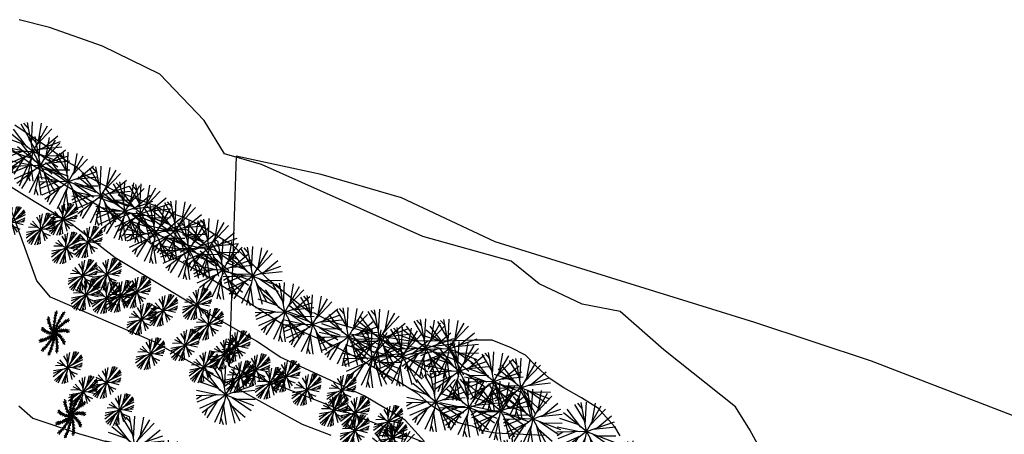
# Model space of a CAD drawing. Extents: x 343877 to 692224, y 6298980 to 12599391.
# Drawn here: x 344125 to 344288, y 6300390 to 6300459 of the extents above; entities that cross this region are included whole.
import ezdxf

# ---------------------------------------------------------------- set-up
doc = ezdxf.new("R2010")
doc.units = 0
doc.header["$MEASUREMENT"] = 0
doc.layers.get('0').update_dxf_attribs({"linetype": 'CONTINUOUS'})
for name, color, linetype in [('0RESTO', 7, 'CONTINUOUS'), ('ARBOLITOS', 114, 'CONTINUOUS'), ('ARENA', 42, 'CONTINUOUS'), ('CONTORNO', 1, 'CONTINUOUS'), ('FERRO', 160, 'CONTINUOUS'), ('RMAPOCHO', 171, 'CONTINUOUS')]:
    doc.layers.add(name, color=color, linetype=linetype)

# ---------------------------------------------------------------- blocks, each defined once
blk = doc.blocks.new('PALMERA')
at = {"color": 3}
for p, q in [((-1.156, 2.067), (-1.156, 2.067)), ((-0.837, 1.532), (-1.014, 1.949)), ((0.101, 1.846), (-0.122, 2.05)), ((0.125, 1.742), (0.202, 2.189)), ((0.146, 2.364), (0.146, 2.364)), ((0.162, 1.533), (0.275, 1.893)), ((1.402, 1.911), (1.402, 1.911)), ((-2.09, 1.113), (-2.09, 1.113)), ((-1.533, 0.836), (-1.907, 1.091)), ((-1.327, 0.782), (-1.608, 1.035)), ((-1.146, 0.723), (-1.356, 0.977)), ((-0.913, 1.607), (-1.211, 1.658)), ((-0.733, 1.422), (-1.038, 1.527)), ((-0.501, 1.13), (-0.848, 1.331)), ((-0.692, 1.376), (-0.792, 1.74)), ((-0.383, 0.952), (-0.676, 1.11)), ((-0.573, 1.229), (-0.612, 1.556)), ((-0.262, 0.733), (-0.533, 0.944)), ((-0.379, 0.945), (-0.407, 1.283)), ((-0.225, 0.657), (-0.233, 1.013)), ((0.153, 1.593), (-0.047, 1.847)), ((0.191, 1.222), (0.007, 1.579)), ((0.193, 1.009), (0.032, 1.3)), ((0.177, 0.759), (0.063, 1.082)), ((0.167, 0.675), (0.353, 0.979)), ((0.183, 1.344), (0.326, 1.641)), ((0.192, 1.001), (0.352, 1.3)), ((0.708, 0.745), (0.73, 1.077)), ((0.822, 0.926), (0.86, 1.326)), ((0.881, 1.032), (1.162, 1.204)), ((0.99, 1.258), (0.959, 1.58)), ((0.966, 1.202), (1.255, 1.445)), ((1.084, 1.499), (1.006, 1.792)), ((1.048, 1.399), (1.354, 1.733)), ((1.723, 0.676), (1.816, 0.964)), ((-1.637, 0.857), (-1.916, 0.739)), ((-1.539, -0.06), (-1.912, 0)), ((-1.385, 0.799), (-1.699, 0.723)), ((-1.355, -0.012), (-1.669, 0.087)), ((-1.236, 0.013), (-1.563, -0.22)), ((-1.032, 0.679), (-1.434, 0.66)), ((-1.017, 0.046), (-1.336, 0.162)), ((-1.025, 0.045), (-1.29, -0.156)), ((-0.837, 0.592), (-1.169, 0.567)), ((-0.775, 0.065), (-1.079, -0.094)), ((-0.83, 0.589), (-1.036, 0.859)), ((-0.691, 0.067), (-1.018, 0.208)), ((-0.617, 0.474), (-0.958, 0.505)), ((-0.525, 0.065), (-0.828, -0.091)), ((-0.47, 0.062), (-0.779, 0.199)), ((-0.406, 0.339), (-0.745, 0.371)), ((-0.544, 0.43), (-0.744, 0.726)), ((-0.361, 0.307), (-0.547, 0.589)), ((-0.302, 0.048), (-0.526, 0.171)), ((-0.197, 0.034), (-0.509, -0.1)), ((-0.146, 0.136), (-0.482, 0.192)), ((-0.158, 0.505), (-0.425, 0.716)), ((0.001, -0.001), (-0.424, 0.096)), ((0.001, -0.001), (-0.413, 0.188)), ((-0.227, 0.204), (-0.349, 0.429)), ((0.001, -0.001), (-0.304, 0.31)), ((-0.049, 0.194), (-0.301, 0.423)), ((0.001, -0.001), (-0.245, 0.382)), ((-0.137, 0.454), (-0.141, 0.792)), ((0.001, -0.001), (-0.087, 0.426)), ((-0.08, 0.295), (-0.062, 0.55)), ((0.064, 0.19), (-0.024, 0.519)), ((0.001, -0.001), (0.001, 0.455)), ((0.001, -0.001), (0.157, 0.406)), ((0.001, -0.001), (0.247, 0.382)), ((0.001, -0.001), (0.353, 0.257)), ((0.001, -0.001), (0.416, 0.189)), ((0.001, -0.001), (0.436, 0.027)), ((0.141, 0.511), (0.03, 0.833)), ((0.093, 0.292), (0.246, 0.497)), ((0.131, 0.457), (0.31, 0.743)), ((0.158, 0.126), (0.261, 0.451)), ((0.201, 0.021), (0.464, 0.239)), ((0.237, 0.197), (0.476, 0.286)), ((0.306, 0.038), (0.556, -0.017)), ((0.357, 0.315), (0.663, 0.458)), ((0.396, 0.354), (0.476, 0.685)), ((0.471, 0.072), (0.806, 0.028)), ((0.506, 0.478), (0.827, 0.633)), ((0.525, 0.085), (0.772, 0.32)), ((0.559, 0.544), (0.639, 0.877)), ((0.684, 0.13), (1.038, 0.087)), ((0.704, 0.739), (1, 0.904)), ((0.765, 0.156), (1.012, 0.394)), ((0.992, 0.242), (1.33, 0.22)), ((0.999, 0.245), (1.197, 0.512)), ((1.192, 0.335), (1.441, 0.651)), ((1.3, 0.393), (1.629, 0.386)), ((1.463, 0.49), (1.838, 0.537)), ((1.514, 0.524), (1.662, 0.811)), ((1.638, 0.611), (2.076, 0.727)), ((2.213, 0.85), (2.213, 0.85)), ((-2.36, -0.194), (-2.36, -0.194)), ((-1.741, -0.126), (-2.194, -0.114)), ((-1.841, -0.165), (-2.011, -0.415)), ((-1.597, -0.078), (-1.82, -0.312)), ((-1.263, -0.883), (-1.609, -1.034)), ((-1.134, -0.744), (-1.452, -0.83)), ((-1.302, -0.93), (-1.363, -1.247)), ((-0.881, -0.512), (-1.211, -0.587)), ((-1.047, -0.658), (-1.196, -1.031)), ((-0.886, -0.517), (-1.001, -0.83)), ((-0.617, -0.318), (-0.969, -0.377)), ((-0.687, -0.366), (-0.857, -0.664)), ((-0.429, -0.203), (-0.763, -0.254)), ((-0.464, -0.908), (-0.702, -1.15)), ((-0.477, -0.23), (-0.647, -0.525)), ((-0.347, -0.602), (-0.612, -0.842)), ((-0.28, -0.124), (-0.535, -0.142)), ((-0.251, -0.404), (-0.504, -0.627)), ((-0.466, -0.915), (-0.394, -1.24)), ((0.001, -0.001), (-0.449, -0.066)), ((0.001, -0.001), (-0.408, -0.149)), ((-0.381, -0.68), (-0.363, -1.023)), ((-0.184, -0.078), (-0.375, -0.361)), ((-0.169, -0.256), (-0.374, -0.409)), ((0.001, -0.001), (-0.343, -0.299)), ((-0.277, -0.452), (-0.261, -0.793)), ((0.001, -0.001), (-0.263, -0.347)), ((0.001, -0.001), (-0.127, -0.438)), ((-0.113, -0.166), (-0.12, -0.507)), ((-0.003, -0.308), (-0.093, -0.547)), ((0.007, -0.476), (-0.085, -0.801)), ((0.033, -0.695), (-0.06, -1.039)), ((0.001, -0.001), (-0.033, -0.435)), ((-0.005, -0.202), (0.173, -0.492)), ((0.001, -0.001), (0.346, -0.299)), ((0.001, -0.001), (0.452, -0.065)), ((0.001, -0.001), (0.207, -0.385)), ((0.001, -0.001), (0.13, -0.437)), ((0.001, -0.001), (0.382, -0.213)), ((0.012, -0.531), (0.209, -0.809)), ((0.047, -0.779), (0.248, -1.057)), ((0.105, -0.173), (0.411, -0.322)), ((0.163, -0.261), (0.217, -0.512)), ((0.182, -0.09), (0.52, -0.049)), ((0.263, -0.398), (0.361, -0.721)), ((0.279, -0.133), (0.459, -0.314)), ((0.297, -0.441), (0.613, -0.568)), ((0.404, -0.568), (0.512, -0.908)), ((0.436, -0.194), (0.694, -0.412)), ((0.461, -0.63), (0.78, -0.756)), ((0.488, -0.212), (0.823, -0.147)), ((0.633, -0.801), (0.755, -1.118)), ((0.639, -0.806), (0.965, -0.875)), ((0.646, -0.26), (0.921, -0.488)), ((0.728, -0.282), (1.065, -0.215)), ((0.966, -0.332), (1.239, -0.533)), ((0.973, -0.334), (1.284, -0.215)), ((1.185, -0.362), (1.565, -0.231)), ((1.306, -0.372), (1.58, -0.556)), ((1.496, -0.378), (1.837, -0.541)), ((1.557, -0.377), (1.837, -0.215)), ((1.709, -0.371), (2.14, -0.51)), ((1.815, -0.362), (2.049, -0.17)), ((2.322, -0.48), (2.322, -0.48)), ((-1.88, -1.44), (-1.88, -1.44)), ((-1.397, -1.049), (-1.784, -1.283)), ((-1.46, -1.135), (-1.468, -1.437)), ((-0.608, -1.638), (-0.808, -2.045)), ((-0.585, -1.427), (-0.794, -1.741)), ((-0.552, -1.239), (-0.773, -1.484)), ((-0.615, -1.745), (-0.458, -2.003)), ((-0.593, -1.487), (-0.472, -1.787)), ((-0.525, -1.121), (-0.449, -1.515)), ((0.1, -1.016), (0.031, -1.348)), ((0.102, -1.023), (0.339, -1.257)), ((0.206, -1.342), (0.152, -1.667)), ((0.164, -1.227), (0.442, -1.518)), ((0.279, -1.517), (0.273, -1.895)), ((0.305, -1.572), (0.569, -1.76)), ((0.374, -1.708), (0.426, -2.158)), ((0.426, -1.801), (0.698, -1.934)), ((0.802, -0.944), (1.192, -1.039)), ((0.899, -1.018), (1.029, -1.321)), ((1.055, -1.126), (1.254, -1.447)), ((1.107, -1.159), (1.43, -1.174)), ((1.238, -1.235), (1.525, -1.586)), ((1.332, -1.286), (1.632, -1.25)), ((1.694, -1.658), (1.694, -1.658)), ((-0.803, -2.229), (-0.803, -2.229)), ((0.529, -2.31), (0.529, -2.31))]:
    blk.add_line(p, q, dxfattribs=at)
for centre, start, end in [((-3.093, -0.697), 12.68237, 54.48809), ((-2.978, 1.086), 339.9551, 21.76082), ((-1.917, 2.525), 307.22783, 349.03354), ((-0.247, 3.161), 274.50055, 316.30627), ((-0.651, -3.104), 78.13692, 119.94264), ((-2.225, -2.259), 45.40964, 87.21536), ((1.131, -2.964), 110.86419, 152.66991), ((2.554, -1.883), 143.59146, 185.39718), ((3.166, -0.204), 176.31874, 218.12445), ((1.501, 2.794), 241.77328, 283.579), ((2.774, 1.539), 209.04601, 250.85173)]:
    blk.add_arc(centre, 3.172, start, end, dxfattribs=at)
at = {"color": 7}
blk.add_point((0, 0), dxfattribs=at)
blk = doc.blocks.new('ARBUSTO')
at = {"color": 84}
blk.add_point((0, 0), dxfattribs=at)
blk.add_point((0, 0), dxfattribs=at)
at = {"layer": 'ARBOLITOS', "color": 84}
for p, q in [((0, 0), (-0.729, 0.647)), ((-0.174, 0.154), (-0.602, 0.767)), ((-0.054, 0.373), (-0.343, 0.914)), ((0, 0), (-0.134, 0.966)), ((-0.032, 0.23), (0.04, 0.974)), ((0, 0), (0.525, 0.822)), ((0.125, 0.196), (0.663, 0.715)), ((0.201, 0.318), (0.332, 0.918)), ((0, 0), (-0.975, 0.018)), ((-0.232, 0.004), (-0.956, 0.192)), ((-0.377, 0.005), (-0.956, -0.196)), ((-0.278, 0.247), (-0.854, 0.472)), ((0, 0), (-0.17, -0.96)), ((0, 0), (0.933, 0.284)), ((0, 0), (0.494, -0.841)), ((0.222, 0.068), (0.968, 0.113)), ((0.36, 0.111), (0.849, 0.482)), ((0.741, 0.224), (0.892, 0.393)), ((-0.179, -0.147), (-0.851, -0.475)), ((0, 0), (-0.753, -0.619)), ((-0.599, -0.49), (-0.674, -0.704)), ((-0.287, -0.236), (-0.6, -0.77)), ((-0.041, -0.228), (-0.339, -0.914)), ((-0.065, -0.366), (0.044, -0.975)), ((0, 0), (0.894, -0.39)), ((0.118, -0.2), (0.336, -0.915)), ((0.188, -0.321), (0.667, -0.713)), ((0.213, -0.093), (0.81, -0.543)), ((0.346, -0.149), (0.958, -0.185)), ((0.708, -0.311), (0.934, -0.281)), ((0.39, -0.668), (0.59, -0.776))]:
    blk.add_line(p, q, dxfattribs=at)
blk = doc.blocks.new('ARBOL')
at = {"color": 3}
for p, q in [((0, 0), (-0.004, 1.755)), ((0, 0), (-1.143, 1.332)), ((-0.272, 0.317), (-0.887, 1.514)), ((-0.005, 0.678), (-0.389, 1.713)), ((-0.001, 0.418), (0.309, 1.727)), ((0, 0), (1.136, 1.337)), ((0.437, 0.519), (0.817, 1.555)), ((-0.436, 0.508), (-1.408, 1.05)), ((0.271, 0.318), (1.357, 1.113)), ((0.669, 0.111), (1.631, 0.652)), ((-0.671, 0.101), (-1.753, -0.116)), ((0, 0), (-1.734, 0.27)), ((-0.413, 0.064), (-1.658, 0.575)), ((0, 0), (-0.538, -1.67)), ((0, 0), (1.733, 0.279)), ((0, 0), (0.675, -1.62)), ((0.412, 0.066), (1.754, -0.035)), ((1.375, 0.218), (1.687, 0.483)), ((-0.356, -0.219), (-1.634, -0.639)), ((0, 0), (-1.494, -0.92)), ((-0.57, -0.351), (-1.257, -1.227)), ((-0.128, -0.398), (-0.827, -1.547)), ((0, 0), (1.498, -0.913)), ((0.161, -0.386), (0.376, -1.714)), ((0.357, -0.217), (1.312, -1.166)), ((0.581, -0.35), (1.664, -0.563)), ((-1.187, -0.728), (-1.374, -1.092)), ((-0.205, -0.637), (-0.159, -1.749)), ((0.258, -0.618), (1.015, -1.434)), ((1.187, -0.728), (1.597, -0.729)), ((0.533, -1.287), (0.863, -1.528))]:
    blk.add_line(p, q, dxfattribs=at)
at = {"color": 5}
blk.add_point((0, 0), dxfattribs=at)
blk.add_point((0, 0), dxfattribs=at)

msp = doc.modelspace()

# ---------------------------------------------------------------- linework, layer by layer
at = {"layer": '0RESTO'}
for points in [[(344343.1, 6300372.74), (344310.27, 6300384.22), (344294.29, 6300391.57), (344266.22, 6300402.36), (344246.78, 6300408.84), (344223.03, 6300416.18), (344203.59, 6300422.23), (344188.04, 6300429.57), (344174.65, 6300433.46), (344160.56, 6300436.53), (344159.35, 6300401.55)], [(344159.35, 6300401.55), (344200.39, 6300385.49), (344218.26, 6300383.7), (344252.23, 6300364.04), (344300.49, 6300347.95), (344362.75, 6300325.72)]]:
    msp.add_lwpolyline(points, dxfattribs=at)
at = {"layer": 'ARENA'}
for p, q in [((344127.36, 6300415.73), (344121.71, 6300431.47)), ((344129.66, 6300413.02), (344127.36, 6300415.73)), ((344146.92, 6300405.62), (344129.66, 6300413.02)), ((344165.26, 6300395.28), (344146.92, 6300405.62)), ((344171.59, 6300391.84), (344165.26, 6300395.28)), ((344176.31, 6300390.01), (344171.59, 6300391.84))]:
    msp.add_line(p, q, dxfattribs=at)
at = {"layer": 'CONTORNO'}
for p, q in [((344122.93, 6300437.86), (344126.73, 6300434.99)), ((344126.73, 6300434.99), (344131.42, 6300432.1)), ((344126.92, 6300428.97), (344121.49, 6300432.37)), ((344131.42, 6300432.1), (344139.9, 6300426.87)), ((344133.06, 6300425.3), (344126.92, 6300428.97)), ((344139.9, 6300426.87), (344148.11, 6300420.68)), ((344140.4, 6300419.59), (344133.06, 6300425.3)), ((344148.11, 6300420.68), (344154.84, 6300417.11)), ((344154.3, 6300411.19), (344140.4, 6300419.59)), ((344154.84, 6300417.11), (344164.62, 6300410.84)), ((344163.92, 6300405.73), (344154.3, 6300411.19)), ((344164.62, 6300410.84), (344168.17, 6300408.6)), ((344168.17, 6300408.6), (344171.05, 6300407.49)), ((344171.05, 6300407.49), (344175.01, 6300405.84)), ((344167.88, 6300403.05), (344163.92, 6300405.73)), ((344175.01, 6300405.84), (344181.07, 6300402.74)), ((344181.84, 6300396.63), (344167.88, 6300403.05)), ((344181.07, 6300402.74), (344187.82, 6300398.83)), ((344187.82, 6300398.83), (344190.57, 6300397.12)), ((344188.67, 6300392.55), (344181.84, 6300396.63)), ((344190.57, 6300397.12), (344192.62, 6300395.25)), ((344124.38, 6300394.93), (344126.73, 6300392.86)), ((344192.62, 6300395.25), (344195.29, 6300393.58)), ((344126.73, 6300392.86), (344134.32, 6300390.34)), ((344191.87, 6300389.02), (344188.67, 6300392.55)), ((344195.29, 6300393.58), (344197.46, 6300392.19)), ((344197.46, 6300392.19), (344198.89, 6300391.75)), ((344198.89, 6300391.75), (344199.8, 6300391.61)), ((344199.8, 6300391.61), (344201.34, 6300390.9)), ((344201.34, 6300390.9), (344203.62, 6300390.44)), ((344134.32, 6300390.34), (344144.24, 6300387.47)), ((344203.62, 6300390.44), (344211.74, 6300390.07))]:
    msp.add_line(p, q, dxfattribs=at)
at = {"layer": 'RMAPOCHO'}
for p, q in [((344129.46, 6300457.93), (344124.46, 6300459.23)), ((344138.3, 6300454.83), (344129.46, 6300457.93)), ((344147.82, 6300450.16), (344138.3, 6300454.83)), ((344155.19, 6300442.43), (344147.82, 6300450.16)), ((344129, 6300438.11), (344123.71, 6300441.68)), ((344158.59, 6300436.89), (344155.19, 6300442.43)), ((344131.13, 6300436.57), (344129, 6300438.11)), ((344132.07, 6300435.84), (344131.13, 6300436.57)), ((344164.77, 6300435.14), (344158.59, 6300436.89)), ((344132.52, 6300435.52), (344132.07, 6300435.84)), ((344133.35, 6300435.06), (344132.52, 6300435.52)), ((344134.48, 6300434.26), (344133.35, 6300435.06)), ((344191.57, 6300423.11), (344164.77, 6300435.14)), ((344135.49, 6300433.36), (344134.48, 6300434.26)), ((344137.18, 6300432.42), (344135.49, 6300433.36)), ((344138.17, 6300431.82), (344137.18, 6300432.42)), ((344140.22, 6300430.8), (344138.17, 6300431.82)), ((344144.3, 6300429.29), (344140.22, 6300430.8)), ((344147.05, 6300428.22), (344144.3, 6300429.29)), ((344148.16, 6300427.58), (344147.05, 6300428.22)), ((344151.8, 6300426.31), (344148.16, 6300427.58)), ((344154.12, 6300425.26), (344151.8, 6300426.31)), ((344156.07, 6300424), (344154.12, 6300425.26)), ((344160.05, 6300421.58), (344156.07, 6300424)), ((344206.25, 6300419.03), (344191.57, 6300423.11)), ((344162.26, 6300419.5), (344160.05, 6300421.58)), ((344165.84, 6300415.95), (344162.26, 6300419.5)), ((344210.94, 6300415.26), (344206.25, 6300419.03)), ((344170.6, 6300412.16), (344165.84, 6300415.95)), ((344218.08, 6300411.84), (344210.94, 6300415.26)), ((344172.87, 6300410.42), (344170.6, 6300412.16)), ((344173.56, 6300410.36), (344172.87, 6300410.42)), ((344174.58, 6300409.83), (344173.56, 6300410.36)), ((344224.43, 6300410.67), (344218.08, 6300411.84)), ((344231.67, 6300404.29), (344224.43, 6300410.67)), ((344175.9, 6300409.17), (344174.58, 6300409.83)), ((344177.67, 6300408.55), (344175.9, 6300409.17)), ((344182.29, 6300407.19), (344177.67, 6300408.55)), ((344185.01, 6300406.43), (344182.29, 6300407.19)), ((344189.07, 6300405.78), (344185.01, 6300406.43)), ((344191.99, 6300405.73), (344189.07, 6300405.78)), ((344197.15, 6300405.74), (344191.99, 6300405.73)), ((344200.36, 6300405.86), (344197.15, 6300405.74)), ((344203.1, 6300405.88), (344200.36, 6300405.86)), ((344206.26, 6300404.58), (344203.1, 6300405.88)), ((344208.66, 6300403.36), (344206.26, 6300404.58)), ((344243.59, 6300394.79), (344231.67, 6300404.29)), ((344210.42, 6300401.52), (344208.66, 6300403.36)), ((344212.6, 6300399.52), (344210.42, 6300401.52)), ((344215.06, 6300397.92), (344212.6, 6300399.52)), ((344217.95, 6300396.29), (344215.06, 6300397.92)), ((344220.83, 6300394.52), (344217.95, 6300396.29)), ((344222.45, 6300392.59), (344220.83, 6300394.52)), ((344245.98, 6300390.94), (344243.59, 6300394.79)), ((344223.52, 6300391.46), (344222.45, 6300392.59)), ((344224.38, 6300389.97), (344223.52, 6300391.46)), ((344247.3, 6300388.48), (344245.98, 6300390.94))]:
    msp.add_line(p, q, dxfattribs=at)

# ---------------------------------------------------------------- block references
at = {"layer": 'FERRO'}
for name, p, xscale, yscale, zscale, rotation in [('ARBOL', (344126.69, 6300437.29), 2.808515339877277, 2.808515339877277, 2.808515339877277, 248.7736584066971), ('ARBOL', (344127.99, 6300434.93), 2.808515339877277, 2.808515339877277, 2.808515339877277, 248.7736584066971), ('ARBOL', (344132.62, 6300432.27), 2.808515339877277, 2.808515339877277, 2.808515339877277, 248.7736584066971), ('ARBOL', (344138.1, 6300429.89), 2.808515339877277, 2.808515339877277, 2.808515339877277, 248.7736584066971), ('ARBOL', (344142.05, 6300427.37), 2.808515339877277, 2.808515339877277, 2.808515339877277, 248.7736584066971), ('ARBOL', (344144.72, 6300426.95), 2.808515339877277, 2.808515339877277, 2.808515339877277, 248.7736584066971), ('ARBOL', (344147.13, 6300423.55), 2.808515339877277, 2.808515339877277, 2.808515339877277, 248.7736584066971), ('ARBOL', (344150.58, 6300424.18), 2.808515339877277, 2.808515339877277, 2.808515339877277, 248.7736584066971), ('ARBUSTO', (344123.03, 6300425.45), 3.217909903780097, 1.930745942268058, 3.217909903780097, 50.36450061326303), ('ARBUSTO', (344131.71, 6300425.99), 3.217909903780097, 1.930745942268058, 3.217909903780097, 50.36450061326303), ('ARBUSTO', (344128.04, 6300424.37), 3.217909903780097, 1.930745942268058, 3.217909903780097, 50.36450061326303), ('ARBOL', (344152.74, 6300420.88), 2.808515339877277, 2.808515339877277, 2.808515339877277, 248.7736584066971), ('ARBOL', (344156.07, 6300421.19), 2.808515339877277, 2.808515339877277, 2.808515339877277, 248.7736584066971), ('ARBUSTO', (344135.89, 6300422.2), 3.217909903780097, 1.930745942268058, 3.217909903780097, 50.36450061326303), ('ARBUSTO', (344132.25, 6300421.22), 3.217909903780097, 1.930745942268058, 3.217909903780097, 50.36450061326303), ('ARBOL', (344158.36, 6300417.59), 2.808515339877277, 2.808515339877277, 2.808515339877277, 248.7736584066971), ('ARBOL', (344163.31, 6300416.53), 2.808515339877277, 2.808515339877277, 2.808515339877277, 248.7736584066971), ('ARBUSTO', (344135.04, 6300416.65), 3.217909903780097, 1.930745942268058, 3.217909903780097, 50.36450061326303), ('ARBUSTO', (344139.02, 6300416.85), 3.217909903780097, 1.930745942268058, 3.217909903780097, 50.36450061326303), ('ARBUSTO', (344135.52, 6300413.42), 3.217909903780097, 1.930745942268058, 3.217909903780097, 50.36450061326303), ('ARBUSTO', (344143.94, 6300413.85), 3.217909903780097, 1.930745942268058, 3.217909903780097, 50.36450061326303), ('ARBOL', (344168.61, 6300410.52), 2.808515339877277, 2.808515339877277, 2.808515339877277, 248.7736584066971), ('ARBUSTO', (344139.02, 6300412.93), 3.217909903780097, 1.930745942268058, 3.217909903780097, 50.36450061326303), ('ARBUSTO', (344141.28, 6300413.14), 3.217909903780097, 1.930745942268058, 3.217909903780097, 50.36450061326303), ('ARBUSTO', (344154.04, 6300411.89), 3.217909903780097, 1.930745942268058, 3.217909903780097, 50.36450061326303), ('ARBUSTO', (344148.41, 6300410.81), 3.217909903780097, 1.930745942268058, 3.217909903780097, 50.36450061326303), ('ARBOL', (344173.24, 6300408.48), 2.808515339877277, 2.808515339877277, 2.808515339877277, 248.7736584066971), ('ARBUSTO', (344144.81, 6300409.38), 3.217909903780097, 1.930745942268058, 3.217909903780097, 50.36450061326303), ('ARBUSTO', (344155.99, 6300408.52), 3.217909903780097, 1.930745942268058, 3.217909903780097, 50.36450061326303), ('ARBOL', (344179.2, 6300406.41), 2.808515339877277, 2.808515339877277, 2.808515339877277, 248.7736584066971), ('ARBOL', (344184.44, 6300406.1), 2.808515339877277, 2.808515339877277, 2.808515339877277, 248.7736584066971), ('PALMERA', (344130.33, 6300407.07), 1.748987812060165, -1.027220370201471, 1.748987812060165, 248.7736584066971), ('ARBOL', (344192.07, 6300404.49), 2.808515339877277, 2.808515339877277, 2.808515339877277, 248.7736584066971), ('ARBOL', (344195.99, 6300404.45), 2.808515339877277, 2.808515339877277, 2.808515339877277, 248.7736584066971), ('ARBUSTO', (344152.03, 6300405.05), 3.217909903780097, 1.930745942268058, 3.217909903780097, 50.36450061326303), ('ARBOL', (344183.19, 6300402.88), 2.808515339877277, 2.808515339877277, 2.808515339877277, 248.7736584066971), ('ARBOL', (344188.22, 6300403.15), 2.808515339877277, 2.808515339877277, 2.808515339877277, 248.7736584066971), ('ARBUSTO', (344146.26, 6300403.6), 3.217909903780097, 1.930745942268058, 3.217909903780097, 50.36450061326303), ('ARBUSTO', (344158.63, 6300403.58), 3.217909903780097, 1.930745942268058, 3.217909903780097, 50.36450061326303), ('ARBUSTO', (344160.5, 6300404.81), 3.217909903780097, 1.930745942268058, 3.217909903780097, 50.36450061326303), ('ARBOL', (344197.63, 6300400.73), 2.808515339877277, 2.808515339877277, 2.808515339877277, 248.7736584066971), ('ARBOL', (344203.41, 6300398.98), 2.808515339877277, 2.808515339877277, 2.808515339877277, 248.7736584066971), ('ARBUSTO', (344132.55, 6300401.31), 3.217909903780097, 1.930745942268058, 3.217909903780097, 50.36450061326303), ('ARBUSTO', (344155.19, 6300401.43), 3.217909903780097, 1.930745942268058, 3.217909903780097, 50.36450061326303), ('ARBUSTO', (344163.77, 6300400.93), 3.217909903780097, 1.930745942268058, 3.217909903780097, 50.36450061326303), ('ARBOL', (344207.94, 6300397.96), 2.808515339877277, 2.808515339877277, 2.808515339877277, 248.7736584066971), ('ARBUSTO', (344138.97, 6300398.81), 3.217909903780097, 1.930745942268058, 3.217909903780097, 50.36450061326303), ('ARBOL', (344158.8, 6300396.75), 2.808515339877277, 2.808515339877277, 2.808515339877277, 248.7736584066971), ('ARBUSTO', (344161.15, 6300399.77), 3.217909903780097, 1.930745942268058, 3.217909903780097, 50.36450061326303), ('ARBUSTO', (344166.16, 6300398.69), 3.217909903780097, 1.930745942268058, 3.217909903780097, 50.36450061326303), ('ARBUSTO', (344168.78, 6300399.85), 3.217909903780097, 1.930745942268058, 3.217909903780097, 50.36450061326303), ('ARBUSTO', (344135.11, 6300397.27), 3.217909903780097, 1.930745942268058, 3.217909903780097, 50.36450061326303), ('ARBUSTO', (344172.27, 6300397.63), 3.217909903780097, 1.930745942268058, 3.217909903780097, 50.36450061326303), ('ARBUSTO', (344178.09, 6300397.54), 3.217909903780097, 1.930745942268058, 3.217909903780097, 50.36450061326303), ('ARBOL', (344193.77, 6300395.57), 2.808515339877277, 2.808515339877277, 2.808515339877277, 248.7736584066971), ('ARBOL', (344199.27, 6300394.67), 2.808515339877277, 2.808515339877277, 2.808515339877277, 248.7736584066971), ('ARBOL', (344204.48, 6300394.12), 2.808515339877277, 2.808515339877277, 2.808515339877277, 248.7736584066971), ('ARBOL', (344209.87, 6300392.77), 2.808515339877277, 2.808515339877277, 2.808515339877277, 248.7736584066971), ('PALMERA', (344133.06, 6300393.3), 1.748987812060165, -1.027220370201471, 1.748987812060165, 248.7736584066971), ('ARBUSTO', (344141.12, 6300394.28), 3.217909903780097, 1.930745942268058, 3.217909903780097, 50.36450061326303), ('ARBUSTO', (344176.77, 6300394.14), 3.217909903780097, 1.930745942268058, 3.217909903780097, 50.36450061326303), ('ARBUSTO', (344180.35, 6300393.84), 3.217909903780097, 1.930745942268058, 3.217909903780097, 50.36450061326303), ('ARBUSTO', (344185.85, 6300392.35), 3.217909903780097, 1.930745942268058, 3.217909903780097, 50.36450061326303), ('ARBOL', (344218.8, 6300390.65), 2.808515339877277, 2.808515339877277, 2.808515339877277, 248.7736584066971), ('ARBOL', (344143.69, 6300388.32), 2.808515339877277, 2.808515339877277, 2.808515339877277, 248.7736584066971), ('ARBUSTO', (344180.26, 6300390.82), 3.217909903780097, 1.930745942268058, 3.217909903780097, 50.36450061326303), ('ARBOL', (344187.01, 6300386.47), 2.808515339877277, 2.808515339877277, 2.808515339877277, 248.7736584066971), ('ARBUSTO', (344186.56, 6300389.69), 3.217909903780097, 1.930745942268058, 3.217909903780097, 50.36450061326303), ('ARBOL', (344149.28, 6300384.28), 2.808515339877277, 2.808515339877277, 2.808515339877277, 248.7736584066971), ('ARBOL', (344206.51, 6300384.45), 2.808515339877277, 2.808515339877277, 2.808515339877277, 248.7736584066971), ('ARBOL', (344226.56, 6300384.17), 2.808515339877277, 2.808515339877277, 2.808515339877277, 248.7736584066971)]:
    msp.add_blockref(name, p, dxfattribs=dict(at, xscale=xscale, yscale=yscale, zscale=zscale, rotation=rotation))

doc.saveas('drawing.dxf')
